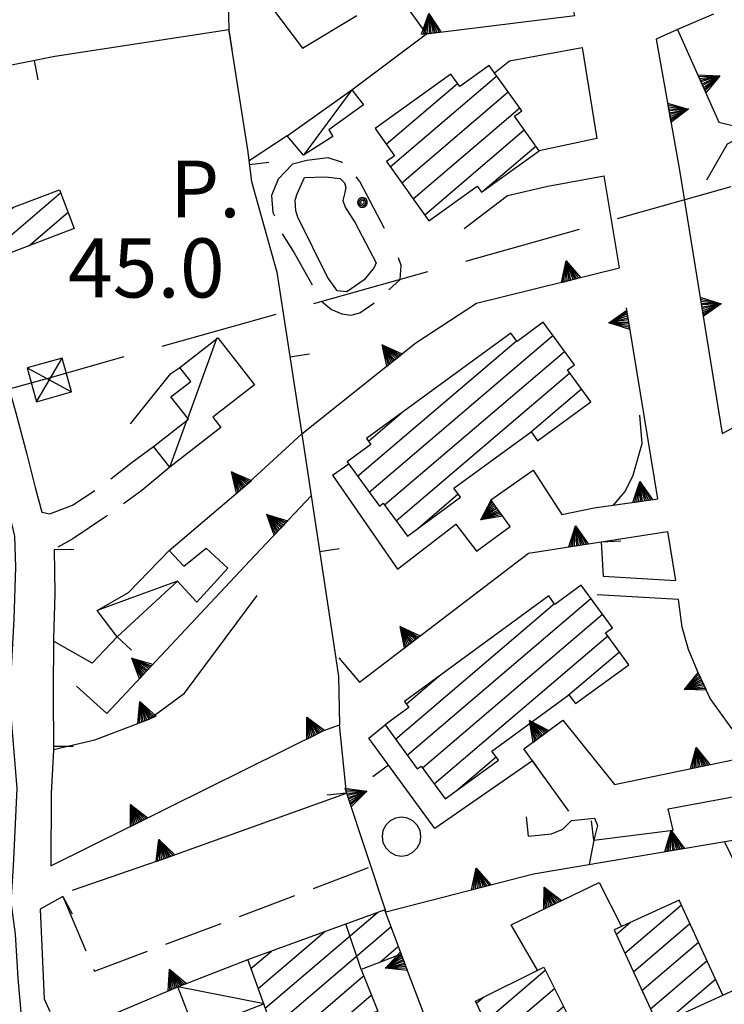
# Model space of a CAD drawing. Extents: x 2571659 to 2577619, y 4233867 to 4236385.
# Drawn here: x 2573200 to 2573290, y 4235022 to 4235147 of the extents above; entities that cross this region are included whole.
import ezdxf

# ---------------------------------------------------------------- set-up
doc = ezdxf.new("R2010")
doc.units = 0
doc.header["$LTSCALE"] = 5
doc.header["$MEASUREMENT"] = 0
for name, pattern in [('SASL02', [4, 3, -1]), ('SASL04', [2, 1.5, -0.5]), ('SASL14', [5, 2.5, 2.5])]:
    doc.linetypes.add(name, pattern=pattern)
doc.layers.get('0').update_dxf_attribs({"linetype": 'CONTINUOUS'})
for name, color, linetype in [('01010001', 3, 'CONTINUOUS'), ('01010006', 8, 'SASL04'), ('02010002', 2, 'CONTINUOUS'), ('02030001', 2, 'CONTINUOUS'), ('02030005', 2, 'CONTINUOUS'), ('03030002', 3, 'CONTINUOUS'), ('04010001', 8, 'SASL02'), ('05010001', 2, 'CONTINUOUS'), ('05010021', 2, 'SASL14'), ('07020004', 8, 'CONTINUOUS'), ('09020011', 2, 'CONTINUOUS'), ('11020009', 3, 'CONTINUOUS'), ('C2030001', 1, 'CONTINUOUS')]:
    doc.layers.add(name, color=color, linetype=linetype)
doc.styles.get("Standard").update_dxf_attribs({"font": 'TXT', "height": 0.2})

# ---------------------------------------------------------------- blocks, each defined once
blk = doc.blocks.new('CAMP_41EFC24F')
at = {"layer": 'C2030001'}
for p, q in [((2573259.351, 4235019.717), (2573266.983, 4235026.235)), ((2573260.46, 4235017.376), (2573268.138, 4235023.934)), ((2573258.242, 4235022.057), (2573259.156, 4235022.838)), ((2573261.569, 4235015.036), (2573269.293, 4235021.632)), ((2573262.679, 4235012.695), (2573270.448, 4235019.331)), ((2573266.358, 4235012.55), (2573271.603, 4235017.03))]:
    blk.add_line(p, q, dxfattribs=at)
blk = doc.blocks.new('SAS10SC')
blk.add_line((0, 0), (0, 0.499))
blk = doc.blocks.new('CAMP_777E3063')
at = {"layer": 'C2030001'}
for p, q in [((2573196.728, 4235117.517), (2573205.463, 4235124.977)), ((2573195.786, 4235120), (2573199.486, 4235123.16)), ((2573201.438, 4235118.252), (2573206.41, 4235122.498))]:
    blk.add_line(p, q, dxfattribs=at)
blk = doc.blocks.new('SAS11SC')
for p, q in [((-0.252, 0), (-0.002, 0.499)), ((-0.202, 0), (-0.002, 0.499)), ((-0.152, 0), (-0.002, 0.499)), ((-0.102, 0), (-0.002, 0.499)), ((-0.002, 0.499), (-0.055, 0)), ((-0.002, 0), (-0.002, 0.499)), ((0.098, 0), (-0.002, 0.499)), ((-0.002, 0.499), (0.047, 0)), ((0.148, 0), (-0.002, 0.499)), ((-0.002, 0.499), (0.198, 0)), ((-0.002, 0.499), (0.248, 0)), ((-0.252, 0), (0.248, 0))]:
    blk.add_line(p, q)
blk = doc.blocks.new('CAMP_61E8C12F')
at = {"layer": 'C2030001'}
for p, q in [((2573277.069, 4235028.414), (2573284.243, 4235034.541)), ((2573275.985, 4235030.776), (2573277.758, 4235032.29)), ((2573278.153, 4235026.052), (2573285.327, 4235032.179)), ((2573279.237, 4235023.69), (2573286.412, 4235029.818)), ((2573280.321, 4235021.328), (2573287.496, 4235027.456)), ((2573282.442, 4235019.852), (2573288.581, 4235025.095))]:
    blk.add_line(p, q, dxfattribs=at)
blk = doc.blocks.new('CAMP_124EA1B0')
at = {"layer": 'C2030001'}
for p, q in [((2573247.295, 4235128.276), (2573260.816, 4235139.824)), ((2573246.8, 4235131.142), (2573255.845, 4235138.866)), ((2573248.758, 4235126.238), (2573262.279, 4235137.786)), ((2573250.221, 4235124.2), (2573263.742, 4235135.748)), ((2573251.684, 4235122.162), (2573264.315, 4235132.95)), ((2573259.059, 4235125.173), (2573265.777, 4235130.91))]:
    blk.add_line(p, q, dxfattribs=at)
blk = doc.blocks.new('CAMP_E952E0A6')
at = {"layer": 'C2030001'}
for p, q in [((2573243.164, 4235088.978), (2573263.316, 4235106.189)), ((2573244.641, 4235086.952), (2573267.947, 4235106.857)), ((2573246.59, 4235085.329), (2573269.426, 4235104.833)), ((2573248.07, 4235083.305), (2573270.088, 4235102.11)), ((2573265.026, 4235094.499), (2573271.564, 4235100.083)), ((2573244.53, 4235093.432), (2573248.674, 4235096.972)), ((2573250.805, 4235082.353), (2573255.924, 4235086.725))]:
    blk.add_line(p, q, dxfattribs=at)
blk = doc.blocks.new('CAMP_A69CE259')
at = {"layer": 'C2030001'}
for p, q in [((2573249.454, 4235053.569), (2573272.76, 4235073.474)), ((2573247.977, 4235055.595), (2573268.128, 4235072.806)), ((2573251.403, 4235051.946), (2573274.239, 4235071.45)), ((2573252.883, 4235049.922), (2573274.901, 4235068.727)), ((2573269.838, 4235061.116), (2573276.377, 4235066.7)), ((2573249.343, 4235060.05), (2573253.487, 4235063.589)), ((2573255.617, 4235048.97), (2573260.737, 4235053.342))]:
    blk.add_line(p, q, dxfattribs=at)
blk = doc.blocks.new('CAMP_DADBCF7B')
at = {"layer": 'C2030001'}
for p, q in [((2573231.443, 4235021.431), (2573245.668, 4235033.581)), ((2573230.537, 4235023.946), (2573238.951, 4235031.132)), ((2573232.348, 4235018.917), (2573247.382, 4235031.757)), ((2573229.632, 4235026.46), (2573232.234, 4235028.682)), ((2573245.926, 4235027.226), (2573248.32, 4235029.271)), ((2573233.326, 4235016.465), (2573243.924, 4235025.516)), ((2573240.104, 4235018.966), (2573244.902, 4235023.064))]:
    blk.add_line(p, q, dxfattribs=at)
blk = doc.blocks.new('SAS14SC')
for p, q in [((-0.399, 0.29), (-0.47, 0.152)), ((-0.29, 0.4), (-0.399, 0.29)), ((-0.153, 0.47), (-0.29, 0.4)), ((0, 0.494), (-0.153, 0.47)), ((0.153, 0.47), (0, 0.494)), ((0.29, 0.4), (0.153, 0.47)), ((0.399, 0.29), (0.29, 0.4)), ((0.47, 0.152), (0.399, 0.29)), ((-0.47, 0.152), (-0.494, 0)), ((-0.494, 0), (-0.47, -0.153)), ((0.494, 0), (0.47, 0.152)), ((0.47, -0.153), (0.494, 0)), ((-0.47, -0.153), (-0.399, -0.29)), ((0.399, -0.29), (0.47, -0.153)), ((-0.399, -0.29), (-0.291, -0.399)), ((-0.291, -0.399), (-0.153, -0.469)), ((-0.153, -0.469), (0, -0.494)), ((0, -0.494), (0.153, -0.469)), ((0.153, -0.469), (0.291, -0.399)), ((0.291, -0.399), (0.399, -0.29))]:
    blk.add_line(p, q)
blk = doc.blocks.new('SAS08SC')
for p, q in [((-0.119, 0.038), (-0.125, 0)), ((-0.125, 0), (-0.119, -0.038)), ((-0.101, 0.073), (-0.119, 0.038)), ((-0.073, 0.101), (-0.101, 0.073)), ((-0.084, 0.027), (-0.088, 0)), ((-0.088, 0), (-0.084, -0.027)), ((-0.071, 0.051), (-0.084, 0.027)), ((-0.038, 0.119), (-0.073, 0.101)), ((-0.051, 0.071), (-0.071, 0.051)), ((-0.027, 0.084), (-0.051, 0.071)), ((-0.046, 0.014), (-0.048, 0)), ((-0.048, 0), (-0.046, -0.014)), ((-0.039, 0.027), (-0.046, 0.014)), ((-0.027, 0.039), (-0.039, 0.027)), ((0, 0.125), (-0.038, 0.119)), ((0, 0.088), (-0.027, 0.084)), ((-0.014, 0.046), (-0.027, 0.039)), ((0, 0.048), (-0.014, 0.046)), ((0.038, 0.119), (0, 0.125)), ((0.027, 0.084), (0, 0.088)), ((0.014, 0.046), (0, 0.048)), ((0.027, 0.039), (0.014, 0.046)), ((0.051, 0.071), (0.027, 0.084)), ((0.039, 0.027), (0.027, 0.039)), ((0.073, 0.101), (0.038, 0.119)), ((0.046, 0.014), (0.039, 0.027)), ((0.048, 0), (0.046, 0.014)), ((0.046, -0.014), (0.048, 0)), ((0.071, 0.051), (0.051, 0.071)), ((0.084, 0.027), (0.071, 0.051)), ((0.101, 0.073), (0.073, 0.101)), ((0.088, 0), (0.084, 0.027)), ((0.084, -0.027), (0.088, 0)), ((0.119, 0.038), (0.101, 0.073)), ((0.125, 0), (0.119, 0.038)), ((0.119, -0.038), (0.125, 0)), ((-0.119, -0.038), (-0.101, -0.073)), ((-0.101, -0.073), (-0.073, -0.101)), ((-0.084, -0.027), (-0.071, -0.051)), ((-0.073, -0.101), (-0.038, -0.119)), ((-0.071, -0.051), (-0.051, -0.071)), ((-0.051, -0.071), (-0.027, -0.084)), ((-0.046, -0.014), (-0.039, -0.027)), ((-0.039, -0.027), (-0.027, -0.039)), ((-0.038, -0.119), (0, -0.125)), ((-0.027, -0.039), (-0.014, -0.046)), ((-0.027, -0.084), (0, -0.088)), ((-0.014, -0.046), (0, -0.048)), ((0, -0.048), (0.014, -0.046)), ((0, -0.088), (0.027, -0.084)), ((0, -0.125), (0.038, -0.119)), ((0.014, -0.046), (0.027, -0.039)), ((0.027, -0.039), (0.039, -0.027)), ((0.027, -0.084), (0.051, -0.071)), ((0.038, -0.119), (0.073, -0.101)), ((0.039, -0.027), (0.046, -0.014)), ((0.051, -0.071), (0.071, -0.051)), ((0.071, -0.051), (0.084, -0.027)), ((0.073, -0.101), (0.101, -0.073)), ((0.101, -0.073), (0.119, -0.038))]:
    blk.add_line(p, q)
blk = doc.blocks.new('SAS30SC')
blk.add_text('P.', height=1.8).set_placement((0.485, 0.062))

msp = doc.modelspace()

# ---------------------------------------------------------------- linework, layer by layer
at = {"layer": '01010001', "flags": 128}
msp.add_lwpolyline([(2573191.37, 4235139.6), (2573190.62, 4235139.57), (2573190.76, 4235132.01), (2573191.44, 4235127.52), (2573192.25, 4235122.78), (2573194.28, 4235115.67), (2573195.95, 4235109.88), (2573197.84, 4235103.92), (2573199.79, 4235097.05), (2573201.18, 4235091.79), (2573202.25, 4235087.54), (2573203.1, 4235084.42)], dxfattribs=at)
at = {"layer": '01010006', "flags": 128}
for points in [[(2573234.91, 4235128.59), (2573233.06, 4235126.69), (2573232.24, 4235124.62), (2573232.42, 4235122.48), (2573233.39, 4235120.07), (2573235.13, 4235117.33), (2573238.59, 4235111.2), (2573239.83, 4235110.15), (2573241.15, 4235109.59), (2573242.3, 4235109.45), (2573243.43, 4235109.73), (2573245.23, 4235110.96), (2573248.56, 4235113.98), (2573248.71, 4235115.73), (2573248.34, 4235116.72)], [(2573246.59, 4235120.42), (2573243.46, 4235126.41), (2573242.25, 4235127.9), (2573241.11, 4235128.88), (2573239.43, 4235129.43), (2573236.73, 4235129.09), (2573234.91, 4235128.59)], [(2573203.1, 4235084.42), (2573204.09, 4235084.22), (2573206.97, 4235085.3), (2573210.69, 4235087.77), (2573214.56, 4235090.75), (2573217.27, 4235092.77)], [(2573219.34, 4235090.12), (2573215.76, 4235087.17), (2573211.18, 4235083.83), (2573207.02, 4235081.05), (2573204.64, 4235079.68)], [(2573205.75, 4235035.6), (2573209.78, 4235026.11), (2573244.85, 4235039.4)]]:
    msp.add_lwpolyline(points, dxfattribs=at)
at = {"layer": '02010002', "flags": 128}
msp.add_lwpolyline([(2573243.6, 4235026.32), (2573241.67, 4235032.12)], dxfattribs=at)
at = {"layer": '02030001', "flags": 128}
for points in [[(2573245.37, 4235133.14), (2573247.86, 4235129.66), (2573246.83, 4235128.93), (2573252.22, 4235121.42), (2573258.32, 4235125.8), (2573258.87, 4235125.04), (2573266.21, 4235130.3), (2573263.07, 4235134.69), (2573264.02, 4235135.37), (2573259.86, 4235141.16), (2573256.12, 4235138.48), (2573255, 4235140.04)], [(2573195.2, 4235121.54), (2573205.31, 4235125.37), (2573207.19, 4235120.44), (2573197.08, 4235116.59)], [(2573266.73, 4235108.53), (2573263.39, 4235106.09), (2573262.61, 4235107.16), (2573244.29, 4235093.77), (2573244.85, 4235092.99), (2573241.84, 4235090.79), (2573245.92, 4235085.2), (2573246.42, 4235085.56), (2573249.48, 4235081.38), (2573256.23, 4235086.31), (2573255.39, 4235087.45), (2573265.17, 4235094.61), (2573266, 4235093.48), (2573272.77, 4235098.43), (2573269.81, 4235102.49), (2573270.68, 4235103.12)], [(2573271.54, 4235075.14), (2573268.2, 4235072.7), (2573267.42, 4235073.78), (2573249.1, 4235060.38), (2573249.66, 4235059.61), (2573246.66, 4235057.41), (2573250.73, 4235051.81), (2573251.23, 4235052.18), (2573254.29, 4235048), (2573261.04, 4235052.93), (2573260.2, 4235054.07), (2573269.98, 4235061.22), (2573270.81, 4235060.1), (2573277.58, 4235065.05), (2573274.62, 4235069.11), (2573275.49, 4235069.73)], [(2573275.72, 4235031.36), (2573281.25, 4235019.3), (2573289.5, 4235023.09), (2573283.97, 4235035.14)], [(2573229.23, 4235027.59), (2573246.57, 4235033.91), (2573248.69, 4235028.3), (2573243.6, 4235026.32), (2573245.71, 4235021.04), (2573233.24, 4235016.43)], [(2573258.12, 4235022.32), (2573266.78, 4235026.64), (2573272.35, 4235015.54), (2573263.44, 4235011.09)]]:
    msp.add_lwpolyline(points, close=True, dxfattribs=at)
at = {"layer": '02030005', "flags": 128}
for points in [[(2573234.23, 4235132.21), (2573242.41, 4235138.03), (2573243.93, 4235136.14), (2573239.5, 4235132.98), (2573240.03, 4235132.12), (2573236.3, 4235129.77)], [(2573225.44, 4235106.56), (2573230.08, 4235100.6), (2573224.77, 4235096.47), (2573225.8, 4235095.15), (2573219.34, 4235090.12), (2573217.27, 4235092.77), (2573221.69, 4235096.21), (2573219.48, 4235099.06), (2573221.99, 4235101.01), (2573220.6, 4235102.8)], [(2573223.94, 4235079.84), (2573226.69, 4235077.32), (2573222.74, 4235072.99), (2573220.31, 4235075.66), (2573212.65, 4235068.59), (2573210.09, 4235071.92), (2573214.07, 4235074.22), (2573219.23, 4235079.55), (2573221.11, 4235077.54)]]:
    msp.add_lwpolyline(points, close=True, dxfattribs=at)
for points in [[(2573242.41, 4235138.03), (2573236.3, 4235129.77)], [(2573219.34, 4235090.12), (2573221.51, 4235096.07), (2573221.6, 4235096.32), (2573225.3, 4235106.45), (2573225.35, 4235106.59)], [(2573220.31, 4235075.66), (2573215.19, 4235073.79), (2573210.09, 4235071.92)], [(2573220.34, 4235024.15), (2573229.16, 4235027.56)], [(2573231.32, 4235021.98), (2573222.5, 4235018.57), (2573220.34, 4235024.15)], [(2573231.32, 4235021.98), (2573220.34, 4235024.15)]]:
    msp.add_lwpolyline(points, dxfattribs=at)
at = {"layer": '03030002', "flags": 128}
msp.add_lwpolyline([(2573236.44, 4235126.9), (2573239.09, 4235127.02), (2573240.94, 4235126.79), (2573241.5, 4235126.23), (2573241.66, 4235125.65), (2573241.52, 4235125), (2573241.3, 4235123.99), (2573241.58, 4235123.13), (2573242.86, 4235121.14), (2573245.5, 4235116.1), (2573245.27, 4235115.5), (2573244, 4235113.93), (2573241.8, 4235112.39), (2573240.56, 4235112.54), (2573240.41, 4235112.79), (2573239.34, 4235114.28), (2573235.56, 4235121.87), (2573235.31, 4235122.7), (2573235.25, 4235124.05), (2573235.5, 4235124.86)], close=True, dxfattribs=at)
at = {"layer": '04010001', "flags": 128}
msp.add_lwpolyline([(2573579.41, 4235206.67), (2573203.83, 4235101.41), (2572881.19, 4235010.23), (2572722.76, 4234998.95)], dxfattribs=at)
at = {"layer": '05010001', "flags": 128}
for points in [[(2573226.59, 4235156.05), (2573236.16, 4235143.36), (2573243.07, 4235147.47)], [(2573226.64, 4235153.34), (2573226.72, 4235149.78), (2573226.81, 4235145.48), (2573229.2, 4235130.45), (2573229.71, 4235126.42), (2573232.92, 4235114.91), (2573236.25, 4235093.21), (2573240.29, 4235066.7), (2573240.72, 4235063.56), (2573240.88, 4235057.41)], [(2573226.8, 4235145.68), (2573204.74, 4235142.29), (2573191.37, 4235139.6)], [(2573256.68, 4235120.42), (2573262.19, 4235124.63), (2573267.29, 4235125.83), (2573274.44, 4235127.12)], [(2573239.98, 4235089.13), (2573248.24, 4235077.16), (2573255.64, 4235082.9)], [(2573204.64, 4235079.68), (2573204.73, 4235074.05), (2573204.59, 4235068.38), (2573204.52, 4235061.55), (2573204.55, 4235054.25), (2573204.29, 4235048.69), (2573204.25, 4235039.5)], [(2573274.09, 4235080.65), (2573274.34, 4235076.29), (2573283.49, 4235075.72)], [(2573212.65, 4235068.59), (2573209.48, 4235065.23), (2573204.59, 4235068.04)], [(2573241.77, 4235048.72), (2573240.88, 4235057.41)], [(2573265.34, 4235052.84), (2573252.96, 4235044.26), (2573244.59, 4235055.73), (2573246.66, 4235057.41)], [(2573273.15, 4235042.75), (2573283.19, 4235044.02), (2573282.59, 4235046.74), (2573300.35, 4235050.06), (2573301.75, 4235052.21), (2573334.93, 4235054.62)], [(2573264.84, 4235043.26), (2573267.75, 4235043.55), (2573269.22, 4235044.18), (2573270.3, 4235045.26), (2573273.21, 4235045.54), (2573273.61, 4235044.64), (2573273.15, 4235042.75), (2573272.56, 4235039.69)], [(2573205.75, 4235035.6), (2573202.87, 4235034.01), (2573203.01, 4235031.16), (2573203.4, 4235022.61), (2573204.09, 4235021.01)]]:
    msp.add_lwpolyline(points, dxfattribs=at)
at = {"layer": '05010021', "flags": 128}
for points in [[(2573203, 4235007.75), (2573201.66, 4235013.02), (2573200.47, 4235020.9), (2573200.1, 4235025.23), (2573199.76, 4235030.81), (2573199.19, 4235034.87), (2573199.51, 4235039.47), (2573199.97, 4235049.32), (2573199.01, 4235060.65), (2573199.58, 4235070.83), (2573199.77, 4235077.45), (2573199.65, 4235081.38), (2573196.87, 4235092.88), (2573195.12, 4235099.45), (2573192.27, 4235108.42), (2573188.9, 4235118.74), (2573186.91, 4235127.37), (2573185.77, 4235139.77), (2573185.84, 4235145.17), (2573186.31, 4235150.05), (2573187.06, 4235154.97), (2573187.96, 4235159.67), (2573188.79, 4235163.18), (2573190.12, 4235166.76), (2573197.62, 4235181.92), (2573205.88, 4235199.53)], [(2573287.49, 4235126.6), (2573290.1, 4235131.18), (2573359.47, 4235168.11)], [(2573251.9, 4235145.18), (2573247.58, 4235151.2)], [(2573242.41, 4235138.03), (2573251.9, 4235145.18), (2573270.74, 4235147.47), (2573270.41, 4235148.84)], [(2573288.34, 4235147.64), (2573283.77, 4235145.71), (2573289, 4235133.95), (2573293.34, 4235132.9)], [(2573283.77, 4235145.71), (2573281.03, 4235144.48), (2573284.02, 4235127.84), (2573289.41, 4235094.42), (2573300.91, 4235100.54), (2573301.84, 4235102.52), (2573299.88, 4235105.93), (2573302.98, 4235107.81), (2573304.57, 4235104.2), (2573306.34, 4235103.55), (2573319.34, 4235110.39), (2573320.17, 4235112.65), (2573306.06, 4235136), (2573300.11, 4235133.02)], [(2573260.55, 4235140.2), (2573262.42, 4235141.72), (2573271.65, 4235143.44)], [(2573271.65, 4235143.44), (2573273.53, 4235131.85)], [(2573234.23, 4235132.21), (2573229.38, 4235129.02)], [(2573273.53, 4235131.85), (2573266.21, 4235130.3)], [(2573276.41, 4235115.43), (2573274.44, 4235127.12)], [(2573219.23, 4235079.55), (2573228.84, 4235087.7), (2573236.08, 4235094.35), (2573250.57, 4235105.9), (2573258.27, 4235110.95), (2573276.41, 4235115.43)], [(2573255.64, 4235082.9), (2573258.25, 4235079.46), (2573262.52, 4235082.59), (2573260.06, 4235085.97), (2573265.45, 4235089.77), (2573269.06, 4235084.12), (2573273.18, 4235084.95), (2573281.26, 4235086.11), (2573277.27, 4235110.38)], [(2573214.32, 4235095.62), (2573219.44, 4235102.03), (2573220.6, 4235102.8)], [(2573275.65, 4235085.3), (2573277.11, 4235087.06), (2573278.15, 4235089.12), (2573279.29, 4235093.15), (2573278.99, 4235096.73)], [(2573207.49, 4235062.34), (2573211.35, 4235058.86), (2573229.49, 4235078.22), (2573237.27, 4235086.48)], [(2573240.76, 4235065.9), (2573243.4, 4235062.81), (2573264.84, 4235079.21), (2573282.48, 4235081.96), (2573283.49, 4235075.72)], [(2573204.55, 4235054.27), (2573209.81, 4235055.52), (2573216.69, 4235058.15), (2573221.2, 4235061.45), (2573230.42, 4235073.84)], [(2573295.03, 4235053.84), (2573293.05, 4235054.9), (2573290.64, 4235056.96), (2573287.9, 4235060.76), (2573286.31, 4235064.21), (2573285.14, 4235066.99), (2573284.34, 4235069.8), (2573283.9, 4235073.33), (2573273.57, 4235073.94)], [(2573246.74, 4235033.68), (2573265.48, 4235038.5), (2573290.28, 4235042.69), (2573315.59, 4235047.17), (2573336.96, 4235050.76), (2573343.51, 4235035.35), (2573378.05, 4235050.28), (2573370.96, 4235067.12)], [(2573204.25, 4235039.5), (2573238.88, 4235056.68), (2573240.88, 4235057.41)], [(2573269.96, 4235046.44), (2573264.24, 4235054.35), (2573269.19, 4235058), (2573275.75, 4235049.84), (2573295.03, 4235053.84)], [(2573206.96, 4235036.4), (2573218.99, 4235040.56), (2573241.77, 4235048.72), (2573246.74, 4235033.68)], [(2573289.5, 4235023.09), (2573297.48, 4235026.68), (2573289.7, 4235042.59)], [(2573265.99, 4235026.24), (2573262.66, 4235032.01), (2573273.8, 4235037.38), (2573276.64, 4235031.78)], [(2573219.8, 4234978.54), (2573214.44, 4234990.31), (2573215.98, 4234992.55), (2573217.18, 4234995.09), (2573217.56, 4234998.24), (2573217.59, 4235000.95), (2573217.73, 4235001.42), (2573226.21, 4235005.42), (2573228.27, 4235000.8), (2573235.44, 4235004.07), (2573233.51, 4235008.52), (2573247.11, 4235014.7), (2573247.91, 4235013.17), (2573252.35, 4235014.78), (2573252.12, 4235015.63), (2573253.27, 4235016.29), (2573248.69, 4235028.3)], [(2573208.75, 4235019.23), (2573220.34, 4235024.15)]]:
    msp.add_lwpolyline(points, dxfattribs=at)
at = {"layer": '09020011', "flags": 128}
for points in [[(2573206.86, 4235099.68), (2573205.66, 4235103.99), (2573201.22, 4235102.74), (2573202.43, 4235098.44), (2573206.86, 4235099.68)], [(2573202.43, 4235098.44), (2573205.66, 4235103.99)], [(2573201.22, 4235102.74), (2573206.86, 4235099.68)]]:
    msp.add_lwpolyline(points, dxfattribs=at)

# ---------------------------------------------------------------- block references
at = {"layer": '03030002', "xscale": 4.000000059604645, "yscale": 4.000000059604645, "zscale": 4.000000059604645}
msp.add_blockref('SAS30SC', (2573217.44, 4235121.62), dxfattribs=at)
at = {"layer": '05010001'}
for p, xscale, yscale, zscale, rotation in [((2573226.8, 4235145.68), 4.999999999882812, 5, 4.999999999882812, 188.7498933628691), ((2573202.11, 4235141.76), 5.000000000407718, 5, 5.000000000407718, 191.3614136763248), ((2573229.44, 4235128.55), 5.0000000021272, 5.000000001862645, 5.0000000021272, 277.1727236742967), ((2573234.57, 4235104.13), 5.000000001430364, 5.000000001862645, 5.000000001430363, 278.7181713637929), ((2573239.98, 4235089.13), 5.00000000039523, 5, 5.00000000039523, 304.6377438410919), ((2573204.64, 4235079.68), 4.999999998079017, 4.999999998137355, 4.999999998079017, 270.8753162805928), ((2573238.35, 4235079.42), 4.999999999455728, 4.999999999068677, 4.999999999455728, 278.6650051715787), ((2573274.09, 4235080.65), 5.000000000145689, 5, 5.000000000145689, 273.2822433689127), ((2573212.65, 4235068.59), 4.999999999942025, 5, 4.999999999942025, 226.7488883195935), ((2573204.55, 4235054.68), 4.999999998142228, 4.999999998137355, 4.999999998142228, 270.1843285007955), ((2573247.1, 4235052.29), 5.000000002224874, 5.000000001862645, 5.000000002224874, 126.138492715859), ((2573265.34, 4235052.84), 4.999999999337151, 4.999999999068677, 4.999999999337152, 214.7289206115798), ((2573241.77, 4235048.72), 5.000000001736862, 5.000000001862645, 5.000000001736862, 95.85062986435014), ((2573264.84, 4235043.26), 4.999999999216623, 4.999999999068677, 4.999999999216623, 5.665623583013073), ((2573273.15, 4235042.75), 4.999999999706506, 5, 4.999999999706505, 7.207118452368309), ((2573205.75, 4235035.6), 4.999999998122473, 4.999999998137355, 4.999999998122473, 208.9366843083644)]:
    msp.add_blockref('SAS10SC', p, dxfattribs=dict(at, xscale=xscale, yscale=yscale, zscale=zscale, rotation=rotation))
at = {"layer": '05010021'}
for p, xscale, yscale, zscale, rotation in [((2573252.51, 4235145.26), 4.999999999701269, 5, 4.999999999701269, 6.92622093805225), ((2573286.84, 4235138.81), 4.999999998936822, 4.999999999068677, 4.999999998936823, 293.9661988833349), ((2573282.71, 4235135.13), 4.999999999020213, 4.999999999068677, 4.999999999020213, 280.1932169712507), ((2573270.24, 4235113.9), 4.999999998844401, 4.999999999068677, 4.999999998844401, 13.88521198596361), ((2573286.82, 4235110.47), 5.000000001138894, 5.000000000931323, 5.000000001138894, 279.1505116293243), ((2573277.51, 4235108.86), 4.999999999798496, 5, 4.999999999798497, 99.34119158640986), ((2573247.86, 4235103.74), 4.999999999622765, 5, 4.999999999622765, 38.56528295696012), ((2573228.76, 4235087.63), 5.000000000649601, 5.000000000931323, 5.000000000649601, 40.2737294669798), ((2573279.34, 4235085.83), 4.999999998700529, 4.999999999068677, 4.999999998700529, 8.145991918422462), ((2573260.82, 4235084.93), 5.000000000282441, 5, 5.000000000282441, 126.0978708199936), ((2573233.45, 4235082.42), 4.999999999324991, 4.999999999068677, 4.999999999324992, 46.71555232188788), ((2573271.2, 4235080.2), 5.00000000062882, 5.000000000931323, 5.000000000628821, 8.83191999708087), ((2573250.1, 4235067.94), 5.000000000469706, 5.000000000931323, 5.000000000469705, 37.42696958630244), ((2573216.34, 4235064.19), 5.000000000912656, 5.000000000931323, 5.000000000912656, 46.86729484747048), ((2573286.89, 4235062.94), 4.999999997768541, 4.999999998137355, 4.999999997768541, 114.799261267855), ((2573216.43, 4235058.05), 5.000000000082736, 5, 5.000000000082735, 20.91114621674808), ((2573237.84, 4235056.17), 5.00000000025585, 5, 5.00000000025585, 26.39933966705421), ((2573266.45, 4235055.97), 4.999999999666786, 5, 4.999999999666786, 36.40419704037263), ((2573286.64, 4235052.1), 4.999999999407167, 4.999999999068677, 4.999999999407167, 11.72004559893703), ((2573241.95, 4235048.18), 4.999999998732739, 4.999999999068677, 4.999999998732739, 288.2743024472382), ((2573215.45, 4235045.05), 5.00000000025585, 5, 5.00000000025585, 26.39933966705421), ((2573283.38, 4235041.52), 5.000000001294248, 5.000000000931323, 5.000000001294248, 9.602739212632581), ((2573218.78, 4235040.48), 5.000000001137751, 5.000000000931323, 5.000000001137751, 19.05784627515718), ((2573258.85, 4235036.79), 5.000000000671284, 5.000000000931323, 5.000000000671284, 14.42329076905745), ((2573267.92, 4235034.55), 4.999999999780112, 5, 4.999999999780112, 25.73904050181421), ((2573249.03, 4235027.41), 5.000000002218369, 5.000000001862645, 5.000000002218369, 110.8760724752975), ((2573220.26, 4235024.11), 4.999999999934539, 5, 4.999999999934539, 23.00219614350986)]:
    msp.add_blockref('SAS11SC', p, dxfattribs=dict(at, xscale=xscale, yscale=yscale, zscale=zscale, rotation=rotation))
at = {"layer": '07020004', "xscale": 5, "yscale": 5, "zscale": 5}
msp.add_blockref('SAS14SC', (2573248.73, 4235043.22), dxfattribs=at)
at = {"layer": '11020009', "xscale": 5, "yscale": 5, "zscale": 5}
msp.add_blockref('SAS08SC', (2573243.77, 4235123.76), dxfattribs=at)
at = {"layer": 'C2030001', "color": 1}
for name in ['CAMP_124EA1B0', 'CAMP_777E3063', 'CAMP_E952E0A6', 'CAMP_A69CE259', 'CAMP_DADBCF7B', 'CAMP_61E8C12F', 'CAMP_41EFC24F']:
    msp.add_blockref(name, (0, 0), dxfattribs=at)

# ---------------------------------------------------------------- texts
at = {"layer": '11020009'}
msp.add_text('45.0', height=7.5, dxfattribs=at).set_placement((2573206.41, 4235111.68))

doc.saveas('drawing.dxf')
